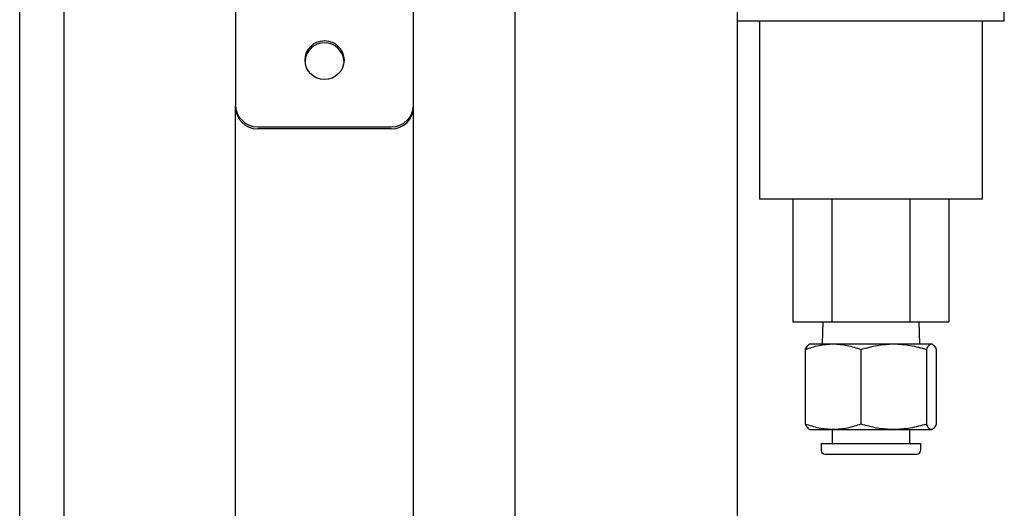
# Model space of a CAD drawing. Units: inches. Extents: x 3 to 294, y -34 to 275.
# Drawn here: x 10 to 15, y 196 to 199 of the extents above; entities that cross this region are included whole.
import ezdxf

# ---------------------------------------------------------------- set-up
doc = ezdxf.new("R2010")
doc.units = ezdxf.units.IN
doc.header["$LTSCALE"] = 0.375
doc.header["$MEASUREMENT"] = 0

# ---------------------------------------------------------------- blocks, each defined once
blk = doc.blocks.new('FAI-DUO-TV')
for p, q in [((-103.0625, -20.1509), (-103.0625, 20.1469)), ((-102.8125, -18.8125), (-102.8125, -7.8848)), ((-100.281, -10.4163), (-100.281, -20.3125)), ((-99.031, -11.6663), (-99.031, -20.3125)), ((-101.85, -14.4864), (-101.85, -15.7341)), ((-100.85, -15.7341), (-100.85, -14.4864)), ((-97.531, -15.2651), (-97.531, -15.0776)), ((-97.531, -15.2651), (-99.031, -15.2651)), ((-98.906, -15.2651), (-98.906, -16.2651)), ((-97.656, -15.2651), (-97.656, -16.2651)), ((-101.85, -15.7341), (-101.85, -15.7454)), ((-101.85, -20.3125), (-101.85, -15.7454)), ((-100.85, -15.7454), (-100.85, -15.7341)), ((-100.85, -20.3125), (-100.85, -15.7454)), ((-101.725, -15.8589), (-100.975, -15.8589)), ((-100.975, -15.8702), (-101.725, -15.8702)), ((-97.656, -16.2651), (-98.906, -16.2651)), ((-98.7185, -16.2651), (-98.7185, -16.9526)), ((-98.4998, -16.2651), (-98.4998, -16.9526)), ((-98.0623, -16.2651), (-98.0623, -16.9526)), ((-97.8435, -16.2651), (-97.8435, -16.9526)), ((-98.7185, -16.9526), (-98.4998, -16.9526)), ((-98.5509, -16.9526), (-98.5548, -17.0776)), ((-98.4998, -16.9526), (-98.0623, -16.9526)), ((-98.0623, -16.9526), (-97.8435, -16.9526)), ((-98.0111, -16.9526), (-98.0072, -17.0776)), ((-98.6247, -17.0776), (-98.6281, -17.0796)), ((-98.6247, -17.0776), (-98.4926, -17.0776)), ((-98.4926, -17.0776), (-98.3288, -17.0776)), ((-98.3288, -17.0776), (-98.1522, -17.0776)), ((-98.1522, -17.0776), (-97.9406, -17.0776)), ((-97.9406, -17.0776), (-97.9373, -17.0776)), ((-97.9373, -17.0776), (-97.9339, -17.0796)), ((-98.649, -17.1083), (-98.649, -17.5272)), ((-98.3362, -17.1083), (-98.3362, -17.5272)), ((-97.9683, -17.1083), (-97.9683, -17.5272)), ((-97.913, -17.1083), (-97.913, -17.5272)), ((-98.6247, -17.5579), (-98.6281, -17.556)), ((-98.6247, -17.5579), (-98.4926, -17.5579)), ((-98.5586, -17.5579), (-98.5586, -17.5583)), ((-98.5586, -17.5583), (-98.0061, -17.5583)), ((-98.4981, -17.5583), (-98.4981, -17.6371)), ((-98.4926, -17.5579), (-98.1522, -17.5579)), ((-98.1522, -17.5579), (-97.9406, -17.5579)), ((-98.0639, -17.5583), (-98.0639, -17.6371)), ((-98.0061, -17.5583), (-98.0034, -17.5583)), ((-98.0034, -17.5579), (-98.0034, -17.5583)), ((-97.9406, -17.5579), (-97.9373, -17.5579)), ((-97.9373, -17.5579), (-97.9339, -17.556)), ((-98.5595, -17.6371), (-98.0052, -17.6371)), ((-98.5595, -17.6371), (-98.5595, -17.6764)), ((-98.0052, -17.6371), (-98.0025, -17.6371)), ((-98.0025, -17.6371), (-98.0025, -17.6764)), ((-98.5399, -17.6961), (-98.0247, -17.6961)), ((-98.0247, -17.6961), (-98.0221, -17.6961))]:
    blk.add_line(p, q)
for centre, start, end in [((-98.5399, -17.6764), 180, 270), ((-98.0221, -17.6764), 270, 0)]:
    blk.add_arc(centre, 0.0197, start, end)
blk.add_ellipse((-101.35, -15.4845), major_axis=(0.1095, 0), ratio=0.998184)
for centre, major_axis, start_param, end_param in [((-101.35, -15.4958), (0.1095, 0), 0.051691, 3.089901), ((-101.725, -15.7341), (-0.125, 0), 0, 1.570796), ((-101.725, -15.7454), (-0.125, 0), 0, 1.570796), ((-100.975, -15.7341), (0.125, 0), 4.712389, 6.283185), ((-100.975, -15.7454), (0.125, 0), 4.712389, 6.283185)]:
    blk.add_ellipse(centre, major_axis=major_axis, ratio=0.998184, start_param=start_param, end_param=end_param)
for points, knots in [([(-98.649, -17.1083), (-98.6234, -17.099), (-98.5976, -17.0912), (-98.5456, -17.0806), (-98.5192, -17.0776), (-98.4926, -17.0776)], [0.000000238, 0.000000238, 0.000000238, 0.000000238, 0.002550201, 0.002550201, 0.005100164, 0.005100164, 0.005100164, 0.005100164]), ([(-98.6281, -17.0796), (-98.6305, -17.081), (-98.6329, -17.0831), (-98.6399, -17.0912), (-98.6445, -17.099), (-98.649, -17.1083)], [0.01000843, 0.01000843, 0.01000843, 0.01000843, 0.011326551, 0.011326551, 0.013869512, 0.013869512, 0.013869512, 0.013869512]), ([(-98.4926, -17.0776), (-98.4793, -17.0776), (-98.466, -17.0784), (-98.4396, -17.0812), (-98.4265, -17.0832), (-98.3875, -17.0913), (-98.3617, -17.099), (-98.3362, -17.1083)], [0.005100164, 0.005100164, 0.005100164, 0.005100164, 0.006370378, 0.006370378, 0.007640593, 0.007640593, 0.010181022, 0.010181022, 0.010181022, 0.010181022]), ([(-98.3362, -17.1083), (-98.3061, -17.099), (-98.2758, -17.0912), (-98.2145, -17.0806), (-98.1836, -17.0776), (-98.1522, -17.0776)], [0.000000238, 0.000000238, 0.000000238, 0.000000238, 0.002550201, 0.002550201, 0.005100164, 0.005100164, 0.005100164, 0.005100164]), ([(-98.1522, -17.0776), (-98.1366, -17.0776), (-98.1209, -17.0784), (-98.0899, -17.0812), (-98.0745, -17.0832), (-98.0286, -17.0913), (-97.9983, -17.099), (-97.9683, -17.1083)], [0.005100164, 0.005100164, 0.005100164, 0.005100164, 0.006370378, 0.006370378, 0.007640593, 0.007640593, 0.010181022, 0.010181022, 0.010181022, 0.010181022]), ([(-97.9683, -17.1083), (-97.9638, -17.099), (-97.9592, -17.0912), (-97.9499, -17.0805), (-97.9453, -17.0776), (-97.9406, -17.0776)], [0.0089925, 0.0089925, 0.0089925, 0.0089925, 0.011541979, 0.011541979, 0.014091457, 0.014091457, 0.014091457, 0.014091457]), ([(-97.9406, -17.0776), (-97.936, -17.0776), (-97.9312, -17.0806), (-97.922, -17.0913), (-97.9175, -17.0991), (-97.913, -17.1083)], [0.014091457, 0.014091457, 0.014091457, 0.014091457, 0.01664245, 0.01664245, 0.019193444, 0.019193444, 0.019193444, 0.019193444]), ([(-98.649, -17.5272), (-98.6445, -17.5366), (-98.6399, -17.5444), (-98.6329, -17.5525), (-98.6305, -17.5546), (-98.6281, -17.556)], [0.0089925, 0.0089925, 0.0089925, 0.0089925, 0.011541979, 0.011541979, 0.012863479, 0.012863479, 0.012863479, 0.012863479]), ([(-98.4926, -17.5579), (-98.5059, -17.5579), (-98.5192, -17.5572), (-98.5456, -17.5544), (-98.5587, -17.5523), (-98.5977, -17.5443), (-98.6235, -17.5366), (-98.649, -17.5272)], [0.005100164, 0.005100164, 0.005100164, 0.005100164, 0.006370378, 0.006370378, 0.007640593, 0.007640593, 0.010181022, 0.010181022, 0.010181022, 0.010181022]), ([(-98.3362, -17.5272), (-98.3618, -17.5366), (-98.3876, -17.5443), (-98.4397, -17.555), (-98.466, -17.5579), (-98.4926, -17.5579)], [0.000000238, 0.000000238, 0.000000238, 0.000000238, 0.002550201, 0.002550201, 0.005100164, 0.005100164, 0.005100164, 0.005100164]), ([(-98.1522, -17.5579), (-98.1679, -17.5579), (-98.1835, -17.5572), (-98.2146, -17.5544), (-98.23, -17.5523), (-98.2759, -17.5443), (-98.3062, -17.5366), (-98.3362, -17.5272)], [0.005100164, 0.005100164, 0.005100164, 0.005100164, 0.006370378, 0.006370378, 0.007640593, 0.007640593, 0.010181022, 0.010181022, 0.010181022, 0.010181022]), ([(-97.9683, -17.5272), (-97.9984, -17.5366), (-98.0287, -17.5443), (-98.0899, -17.555), (-98.1209, -17.5579), (-98.1522, -17.5579)], [0.000000238, 0.000000238, 0.000000238, 0.000000238, 0.002550201, 0.002550201, 0.005100164, 0.005100164, 0.005100164, 0.005100164]), ([(-97.9406, -17.5579), (-97.9453, -17.5579), (-97.9499, -17.5551), (-97.9592, -17.5444), (-97.9638, -17.5366), (-97.9683, -17.5272)], [0.008783591, 0.008783591, 0.008783591, 0.008783591, 0.011326551, 0.011326551, 0.013869512, 0.013869512, 0.013869512, 0.013869512]), ([(-97.913, -17.5272), (-97.9175, -17.5365), (-97.922, -17.5442), (-97.9312, -17.555), (-97.936, -17.5579), (-97.9406, -17.5579)], [0.003694648, 0.003694648, 0.003694648, 0.003694648, 0.006239119, 0.006239119, 0.008783591, 0.008783591, 0.008783591, 0.008783591])]:
    blk.add_open_spline(points, degree=3, knots=knots)

msp = doc.modelspace()

# ---------------------------------------------------------------- block references
msp.add_blockref('FAI-DUO-TV', (112.7994, 214.1033))

doc.saveas('drawing.dxf')
